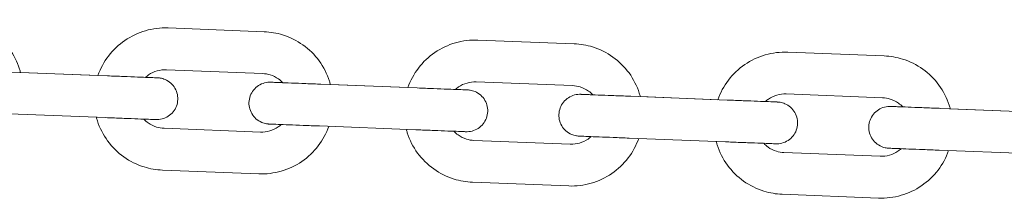
# Model space of a CAD drawing. Units: millimetres. Extents: x 3033 to 16303, y -468 to 12704.
# Drawn here: x 4495 to 4612, y 3445 to 3466 of the extents above; entities that cross this region are included whole.
import ezdxf

# ---------------------------------------------------------------- set-up
doc = ezdxf.new("R2010")
doc.units = ezdxf.units.MM
doc.layers.add('Widoczne (ISO)', color=7, linetype='Continuous', lineweight=0)

msp = doc.modelspace()

# ---------------------------------------------------------------- linework, layer by layer
at = {"layer": 'Widoczne (ISO)'}
for p, q in [((4524.058, 3464.758), (4512.567, 3465.207)), ((4561.03, 3463.312), (4549.538, 3463.761)), ((4598.001, 3461.866), (4586.51, 3462.316)), ((4493.846, 3459.934), (4505.337, 3459.485)), ((4504.214, 3459.529), (4494.969, 3459.89)), ((4523.862, 3459.761), (4512.371, 3460.211)), ((4530.818, 3458.489), (4542.309, 3458.039)), ((4541.186, 3458.083), (4531.941, 3458.445)), ((4560.834, 3458.316), (4549.343, 3458.765)), ((4567.789, 3457.043), (4579.281, 3456.594)), ((4578.158, 3456.638), (4568.913, 3456.999)), ((4597.806, 3456.87), (4586.315, 3457.319)), ((4493.651, 3454.938), (4505.142, 3454.489)), ((4604.761, 3455.597), (4616.252, 3455.148)), ((4615.13, 3455.192), (4605.885, 3455.553)), ((4530.622, 3453.492), (4542.114, 3453.043)), ((4512.098, 3453.216), (4523.589, 3452.767)), ((4549.069, 3451.77), (4560.561, 3451.321)), ((4567.594, 3452.047), (4579.085, 3451.598)), ((4586.041, 3450.325), (4597.532, 3449.875)), ((4604.566, 3450.601), (4616.057, 3450.152)), ((4511.902, 3448.22), (4523.394, 3447.771)), ((4548.874, 3446.774), (4560.365, 3446.325)), ((4585.846, 3445.329), (4597.337, 3444.879))]:
    msp.add_line(p, q, dxfattribs=at)
for points, knots in [([(4494.969, 3459.89), (4494.933, 3460.029), (4494.892, 3460.167), (4494.572, 3461.167), (4494.156, 3461.986), (4493.087, 3463.451), (4492.435, 3464.097), (4490.96, 3465.152), (4490.137, 3465.56), (4488.563, 3466.048), (4487.827, 3466.174), (4487.086, 3466.203)], [6.5817158, 6.5817158, 6.5817158, 6.5817158, 6.632389, 6.632389, 6.952389, 6.952389, 7.272389, 7.272389, 7.592389, 7.592389, 7.8539816, 7.8539816, 7.8539816, 7.8539816]), ([(4512.567, 3465.207), (4511.661, 3465.242), (4510.749, 3465.132), (4509.007, 3464.629), (4508.176, 3464.237), (4506.681, 3463.212), (4506.016, 3462.578), (4504.932, 3461.152), (4504.507, 3460.364), (4504.214, 3459.529)], [1.5707963, 1.5707963, 1.5707963, 1.5707963, 1.8907963, 1.8907963, 2.2107963, 2.2107963, 2.5307963, 2.5307963, 2.8430621, 2.8430621, 2.8430621, 2.8430621]), ([(4531.941, 3458.445), (4531.904, 3458.583), (4531.864, 3458.721), (4531.543, 3459.721), (4531.128, 3460.54), (4530.059, 3462.005), (4529.407, 3462.651), (4527.932, 3463.706), (4527.109, 3464.114), (4525.535, 3464.602), (4524.798, 3464.729), (4524.058, 3464.758)], [6.5817158, 6.5817158, 6.5817158, 6.5817158, 6.632389, 6.632389, 6.952389, 6.952389, 7.272389, 7.272389, 7.592389, 7.592389, 7.8539816, 7.8539816, 7.8539816, 7.8539816]), ([(4549.538, 3463.761), (4548.632, 3463.797), (4547.721, 3463.686), (4545.979, 3463.183), (4545.148, 3462.791), (4543.652, 3461.766), (4542.987, 3461.133), (4541.903, 3459.707), (4541.479, 3458.918), (4541.186, 3458.083)], [1.5707963, 1.5707963, 1.5707963, 1.5707963, 1.8907963, 1.8907963, 2.2107963, 2.2107963, 2.5307963, 2.5307963, 2.8430621, 2.8430621, 2.8430621, 2.8430621]), ([(4568.913, 3456.999), (4568.876, 3457.138), (4568.836, 3457.276), (4568.515, 3458.276), (4568.099, 3459.094), (4567.031, 3460.56), (4566.378, 3461.206), (4564.903, 3462.26), (4564.081, 3462.669), (4562.507, 3463.157), (4561.77, 3463.283), (4561.03, 3463.312)], [6.5817158, 6.5817158, 6.5817158, 6.5817158, 6.632389, 6.632389, 6.952389, 6.952389, 7.272389, 7.272389, 7.592389, 7.592389, 7.8539816, 7.8539816, 7.8539816, 7.8539816]), ([(4586.51, 3462.316), (4585.604, 3462.351), (4584.693, 3462.24), (4582.95, 3461.738), (4582.12, 3461.346), (4580.624, 3460.32), (4579.959, 3459.687), (4578.875, 3458.261), (4578.451, 3457.472), (4578.158, 3456.638)], [1.5707963, 1.5707963, 1.5707963, 1.5707963, 1.8907963, 1.8907963, 2.2107963, 2.2107963, 2.5307963, 2.5307963, 2.8430621, 2.8430621, 2.8430621, 2.8430621]), ([(4605.885, 3455.553), (4605.848, 3455.692), (4605.807, 3455.83), (4605.487, 3456.83), (4605.071, 3457.649), (4604.003, 3459.114), (4603.35, 3459.76), (4601.875, 3460.815), (4601.053, 3461.223), (4599.479, 3461.711), (4598.742, 3461.837), (4598.001, 3461.866)], [6.5817158, 6.5817158, 6.5817158, 6.5817158, 6.632389, 6.632389, 6.952389, 6.952389, 7.272389, 7.272389, 7.592389, 7.592389, 7.8539816, 7.8539816, 7.8539816, 7.8539816]), ([(4509.884, 3459.307), (4510.021, 3459.302), (4510.149, 3459.297), (4510.63, 3459.278), (4510.912, 3459.267), (4511.179, 3459.256), (4511.244, 3459.254), (4511.305, 3459.252), (4511.319, 3459.251), (4511.329, 3459.251), (4511.331, 3459.251), (4511.333, 3459.25), (4511.333, 3459.25), (4511.334, 3459.25), (4511.334, 3459.25), (4511.336, 3459.25), (4511.336, 3459.25), (4511.338, 3459.25), (4511.339, 3459.25), (4511.34, 3459.25), (4511.341, 3459.25), (4511.346, 3459.25), (4511.35, 3459.25), (4511.386, 3459.248), (4511.418, 3459.246), (4511.516, 3459.237), (4511.581, 3459.229), (4511.842, 3459.186), (4512.036, 3459.129), (4512.464, 3458.946), (4512.696, 3458.799), (4513.095, 3458.444), (4513.267, 3458.233), (4513.532, 3457.774), (4513.629, 3457.519), (4513.737, 3456.999), (4513.749, 3456.727), (4513.688, 3456.2), (4513.614, 3455.938), (4513.389, 3455.456), (4513.237, 3455.231), (4512.872, 3454.844), (4512.656, 3454.679), (4512.189, 3454.426), (4511.932, 3454.337), (4511.541, 3454.268), (4511.409, 3454.255), (4511.245, 3454.252), (4511.211, 3454.252), (4511.172, 3454.253), (4511.166, 3454.253), (4511.155, 3454.254), (4511.151, 3454.254), (4511.147, 3454.254), (4511.146, 3454.254), (4511.144, 3454.254), (4511.143, 3454.254), (4511.142, 3454.254), (4511.142, 3454.254), (4511.14, 3454.254), (4511.139, 3454.254), (4511.137, 3454.254), (4511.137, 3454.254), (4511.135, 3454.254), (4511.133, 3454.255), (4511.117, 3454.255), (4511.095, 3454.256), (4510.962, 3454.261), (4510.759, 3454.269), (4510.177, 3454.292), (4509.788, 3454.307), (4508.877, 3454.343), (4508.343, 3454.364), (4507.199, 3454.408), (4506.574, 3454.433), (4505.678, 3454.468), (4505.409, 3454.478), (4505.142, 3454.489)], [0.5142032, 0.5142032, 0.5142032, 0.5142032, 0.5768224, 0.5768224, 0.7680052, 0.7680052, 0.862673, 0.862673, 0.9105259, 0.9105259, 0.9284583, 0.9284583, 0.9351823, 0.9351823, 0.937706, 0.937706, 0.9383117, 0.9383117, 0.9386163, 0.9386163, 0.93892, 0.93892, 0.9401471, 0.9401471, 0.9497668, 0.9497668, 0.9695197, 0.9695197, 1.0291577, 1.0291577, 1.1094389, 1.1094389, 1.1890758, 1.1890758, 1.2687356, 1.2687356, 1.3483947, 1.3483947, 1.4280538, 1.4280538, 1.5077129, 1.5077129, 1.587372, 1.587372, 1.6670311, 1.6670311, 1.7064749, 1.7064749, 1.7164334, 1.7164334, 1.7183005, 1.7183005, 1.7195045, 1.7195045, 1.7198062, 1.7198062, 1.7201109, 1.7201109, 1.7204144, 1.7204144, 1.7216395, 1.7216395, 1.7312526, 1.7312526, 1.7521007, 1.7521007, 1.814722, 1.814722, 2.0047282, 2.0047282, 2.1959737, 2.1959737, 2.3871553, 2.3871553, 2.5783379, 2.5783379, 2.6586718, 2.6586718, 2.6586718, 2.6586718]), ([(4505.337, 3459.485), (4505.985, 3459.46), (4506.642, 3459.434), (4507.859, 3459.386), (4508.436, 3459.364), (4509.453, 3459.324), (4509.905, 3459.306), (4510.63, 3459.278), (4510.911, 3459.267), (4511.179, 3459.256), (4511.244, 3459.254), (4511.304, 3459.252), (4511.318, 3459.251), (4511.329, 3459.251), (4511.331, 3459.251), (4511.332, 3459.251), (4511.332, 3459.251), (4511.332, 3459.251)], [0, 0, 0, 0, 0.19457457, 0.19457457, 0.38563419, 0.38563419, 0.57681985, 0.57681985, 0.76800045, 0.76800045, 0.86266261, 0.86266261, 0.91048721, 0.91048721, 0.92840931, 0.92840931, 0.93321253, 0.93321253, 0.93321253, 0.93321253]), ([(4512.371, 3460.211), (4511.998, 3460.225), (4511.623, 3460.18), (4510.905, 3459.973), (4510.563, 3459.811), (4510.125, 3459.511), (4510.001, 3459.413), (4509.884, 3459.307)], [1.57079633, 1.57079633, 1.57079633, 1.57079633, 1.89079633, 1.89079633, 2.21079633, 2.21079633, 2.34599329, 2.34599329, 2.34599329, 2.34599329]), ([(4526.271, 3458.666), (4526.116, 3458.831), (4525.945, 3458.98), (4525.458, 3459.328), (4525.119, 3459.496), (4524.471, 3459.697), (4524.167, 3459.749), (4523.862, 3459.761)], [7.07878467, 7.07878467, 7.07878467, 7.07878467, 7.27238898, 7.27238898, 7.59238898, 7.59238898, 7.85398163, 7.85398163, 7.85398163, 7.85398163]), ([(4530.622, 3453.492), (4529.974, 3453.518), (4529.318, 3453.543), (4528.101, 3453.591), (4527.524, 3453.614), (4526.507, 3453.653), (4526.054, 3453.671), (4525.33, 3453.699), (4525.049, 3453.71), (4524.781, 3453.721), (4524.716, 3453.723), (4524.655, 3453.726), (4524.641, 3453.726), (4524.631, 3453.727), (4524.629, 3453.727), (4524.627, 3453.727), (4524.627, 3453.727), (4524.626, 3453.727), (4524.626, 3453.727), (4524.624, 3453.727), (4524.624, 3453.727), (4524.622, 3453.727), (4524.622, 3453.727), (4524.62, 3453.727), (4524.619, 3453.727), (4524.614, 3453.727), (4524.61, 3453.728), (4524.574, 3453.729), (4524.542, 3453.731), (4524.444, 3453.74), (4524.379, 3453.748), (4524.118, 3453.792), (4523.924, 3453.848), (4523.496, 3454.032), (4523.264, 3454.179), (4522.865, 3454.533), (4522.693, 3454.744), (4522.428, 3455.204), (4522.331, 3455.458), (4522.223, 3455.978), (4522.211, 3456.25), (4522.272, 3456.778), (4522.347, 3457.04), (4522.571, 3457.521), (4522.724, 3457.746), (4523.088, 3458.133), (4523.304, 3458.299), (4523.771, 3458.551), (4524.028, 3458.641), (4524.419, 3458.71), (4524.551, 3458.722), (4524.716, 3458.725), (4524.749, 3458.725), (4524.788, 3458.724), (4524.794, 3458.724), (4524.805, 3458.724), (4524.809, 3458.724), (4524.813, 3458.723), (4524.814, 3458.723), (4524.816, 3458.723), (4524.817, 3458.723), (4524.818, 3458.723), (4524.819, 3458.723), (4524.82, 3458.723), (4524.821, 3458.723), (4524.824, 3458.723), (4524.823, 3458.723), (4524.825, 3458.723), (4524.828, 3458.723), (4524.843, 3458.722), (4524.865, 3458.721), (4524.998, 3458.716), (4525.201, 3458.708), (4525.704, 3458.689), (4525.967, 3458.678), (4526.271, 3458.666)], [0, 0, 0, 0, 0.1945753, 0.1945753, 0.3856357, 0.3856357, 0.5768224, 0.5768224, 0.7680052, 0.7680052, 0.862673, 0.862673, 0.9105259, 0.9105259, 0.9284583, 0.9284583, 0.9351823, 0.9351823, 0.937706, 0.937706, 0.9383117, 0.9383117, 0.9386163, 0.9386163, 0.93892, 0.93892, 0.9401471, 0.9401471, 0.9497668, 0.9497668, 0.9695197, 0.9695197, 1.0291577, 1.0291577, 1.1094389, 1.1094389, 1.1890758, 1.1890758, 1.2687356, 1.2687356, 1.3483947, 1.3483947, 1.4280538, 1.4280538, 1.5077129, 1.5077129, 1.587372, 1.587372, 1.6670311, 1.6670311, 1.7064749, 1.7064749, 1.7164334, 1.7164334, 1.7183005, 1.7183005, 1.7195045, 1.7195045, 1.7198062, 1.7198062, 1.7201109, 1.7201109, 1.7204144, 1.7204144, 1.7216395, 1.7216395, 1.7312526, 1.7312526, 1.7521007, 1.7521007, 1.814722, 1.814722, 2.0047282, 2.0047282, 2.1439505, 2.1439505, 2.1439505, 2.1439505]), ([(4524.823, 3458.723), (4524.823, 3458.723), (4524.823, 3458.723), (4524.823, 3458.723), (4524.824, 3458.723), (4524.827, 3458.723), (4524.832, 3458.723), (4524.861, 3458.722), (4524.903, 3458.72), (4525.106, 3458.712), (4525.352, 3458.702), (4526.014, 3458.676), (4526.436, 3458.66), (4527.403, 3458.622), (4527.961, 3458.6), (4529.14, 3458.554), (4529.776, 3458.529), (4530.547, 3458.499), (4530.682, 3458.494), (4530.818, 3458.489)], [1.72525318, 1.72525318, 1.72525318, 1.72525318, 1.72559613, 1.72559613, 1.73519696, 1.73519696, 1.76400584, 1.76400584, 1.85063243, 1.85063243, 2.04430318, 2.04430318, 2.235385, 2.235385, 2.42656888, 2.42656888, 2.61775004, 2.61775004, 2.65843402, 2.65843402, 2.65843402, 2.65843402]), ([(4542.309, 3458.039), (4542.957, 3458.014), (4543.613, 3457.988), (4544.83, 3457.941), (4545.408, 3457.918), (4546.425, 3457.878), (4546.877, 3457.861), (4547.602, 3457.832), (4547.883, 3457.821), (4548.151, 3457.811), (4548.216, 3457.808), (4548.276, 3457.806), (4548.29, 3457.805), (4548.301, 3457.805), (4548.302, 3457.805), (4548.304, 3457.805), (4548.304, 3457.805), (4548.304, 3457.805)], [0, 0, 0, 0, 0.19457457, 0.19457457, 0.38563419, 0.38563419, 0.57681985, 0.57681985, 0.76800045, 0.76800045, 0.86266261, 0.86266261, 0.91048721, 0.91048721, 0.92840931, 0.92840931, 0.93321253, 0.93321253, 0.93321253, 0.93321253]), ([(4549.343, 3458.765), (4548.97, 3458.78), (4548.595, 3458.734), (4547.877, 3458.527), (4547.535, 3458.366), (4547.097, 3458.065), (4546.973, 3457.967), (4546.856, 3457.862)], [1.57079633, 1.57079633, 1.57079633, 1.57079633, 1.89079633, 1.89079633, 2.21079633, 2.21079633, 2.34599329, 2.34599329, 2.34599329, 2.34599329]), ([(4563.243, 3457.221), (4563.088, 3457.385), (4562.917, 3457.534), (4562.429, 3457.883), (4562.091, 3458.051), (4561.442, 3458.252), (4561.139, 3458.304), (4560.834, 3458.316)], [7.07878467, 7.07878467, 7.07878467, 7.07878467, 7.27238898, 7.27238898, 7.59238898, 7.59238898, 7.85398163, 7.85398163, 7.85398163, 7.85398163]), ([(4546.856, 3457.862), (4546.993, 3457.856), (4547.121, 3457.851), (4547.602, 3457.832), (4547.883, 3457.821), (4548.151, 3457.811), (4548.216, 3457.808), (4548.276, 3457.806), (4548.29, 3457.805), (4548.301, 3457.805), (4548.303, 3457.805), (4548.304, 3457.805), (4548.305, 3457.805), (4548.306, 3457.805), (4548.306, 3457.805), (4548.308, 3457.805), (4548.308, 3457.805), (4548.31, 3457.805), (4548.31, 3457.805), (4548.312, 3457.805), (4548.313, 3457.805), (4548.318, 3457.804), (4548.322, 3457.804), (4548.358, 3457.802), (4548.39, 3457.8), (4548.487, 3457.792), (4548.553, 3457.784), (4548.814, 3457.74), (4549.007, 3457.684), (4549.436, 3457.5), (4549.668, 3457.353), (4550.066, 3456.999), (4550.238, 3456.788), (4550.504, 3456.328), (4550.601, 3456.074), (4550.709, 3455.554), (4550.721, 3455.282), (4550.66, 3454.754), (4550.585, 3454.492), (4550.361, 3454.011), (4550.208, 3453.785), (4549.844, 3453.399), (4549.628, 3453.233), (4549.161, 3452.981), (4548.904, 3452.891), (4548.513, 3452.822), (4548.381, 3452.809), (4548.216, 3452.807), (4548.183, 3452.807), (4548.144, 3452.808), (4548.137, 3452.808), (4548.127, 3452.808), (4548.123, 3452.808), (4548.118, 3452.808), (4548.117, 3452.808), (4548.116, 3452.808), (4548.115, 3452.808), (4548.114, 3452.809), (4548.113, 3452.809), (4548.111, 3452.809), (4548.111, 3452.809), (4548.108, 3452.809), (4548.109, 3452.809), (4548.107, 3452.809), (4548.104, 3452.809), (4548.089, 3452.809), (4548.067, 3452.81), (4547.934, 3452.816), (4547.731, 3452.823), (4547.148, 3452.846), (4546.76, 3452.861), (4545.849, 3452.897), (4545.315, 3452.918), (4544.171, 3452.963), (4543.546, 3452.987), (4542.649, 3453.022), (4542.381, 3453.033), (4542.114, 3453.043)], [0.5142032, 0.5142032, 0.5142032, 0.5142032, 0.5768224, 0.5768224, 0.7680052, 0.7680052, 0.862673, 0.862673, 0.9105259, 0.9105259, 0.9284583, 0.9284583, 0.9351823, 0.9351823, 0.937706, 0.937706, 0.9383117, 0.9383117, 0.9386163, 0.9386163, 0.93892, 0.93892, 0.9401471, 0.9401471, 0.9497668, 0.9497668, 0.9695197, 0.9695197, 1.0291577, 1.0291577, 1.1094389, 1.1094389, 1.1890758, 1.1890758, 1.2687356, 1.2687356, 1.3483947, 1.3483947, 1.4280538, 1.4280538, 1.5077129, 1.5077129, 1.587372, 1.587372, 1.6670311, 1.6670311, 1.7064749, 1.7064749, 1.7164334, 1.7164334, 1.7183005, 1.7183005, 1.7195045, 1.7195045, 1.7198062, 1.7198062, 1.7201109, 1.7201109, 1.7204144, 1.7204144, 1.7216395, 1.7216395, 1.7312526, 1.7312526, 1.7521007, 1.7521007, 1.814722, 1.814722, 2.0047282, 2.0047282, 2.1959737, 2.1959737, 2.3871553, 2.3871553, 2.5783379, 2.5783379, 2.6586718, 2.6586718, 2.6586718, 2.6586718]), ([(4567.594, 3452.047), (4566.946, 3452.072), (4566.29, 3452.098), (4565.073, 3452.145), (4564.495, 3452.168), (4563.479, 3452.208), (4563.026, 3452.225), (4562.302, 3452.254), (4562.02, 3452.265), (4561.752, 3452.275), (4561.687, 3452.278), (4561.627, 3452.28), (4561.613, 3452.281), (4561.603, 3452.281), (4561.601, 3452.281), (4561.599, 3452.281), (4561.599, 3452.281), (4561.598, 3452.281), (4561.598, 3452.281), (4561.596, 3452.281), (4561.596, 3452.281), (4561.594, 3452.281), (4561.593, 3452.281), (4561.592, 3452.282), (4561.591, 3452.282), (4561.586, 3452.282), (4561.582, 3452.282), (4561.546, 3452.284), (4561.514, 3452.286), (4561.416, 3452.294), (4561.351, 3452.303), (4561.09, 3452.346), (4560.896, 3452.403), (4560.467, 3452.586), (4560.236, 3452.733), (4559.837, 3453.087), (4559.665, 3453.298), (4559.399, 3453.758), (4559.302, 3454.012), (4559.195, 3454.533), (4559.183, 3454.805), (4559.244, 3455.332), (4559.318, 3455.594), (4559.542, 3456.075), (4559.695, 3456.301), (4560.06, 3456.687), (4560.276, 3456.853), (4560.743, 3457.105), (4561, 3457.195), (4561.391, 3457.264), (4561.523, 3457.277), (4561.687, 3457.28), (4561.721, 3457.279), (4561.76, 3457.279), (4561.766, 3457.278), (4561.776, 3457.278), (4561.78, 3457.278), (4561.785, 3457.278), (4561.786, 3457.278), (4561.788, 3457.278), (4561.789, 3457.278), (4561.79, 3457.278), (4561.79, 3457.278), (4561.792, 3457.278), (4561.792, 3457.277), (4561.795, 3457.277), (4561.794, 3457.277), (4561.797, 3457.277), (4561.799, 3457.277), (4561.814, 3457.277), (4561.837, 3457.276), (4561.97, 3457.271), (4562.172, 3457.263), (4562.676, 3457.243), (4562.939, 3457.233), (4563.243, 3457.221)], [0, 0, 0, 0, 0.1945753, 0.1945753, 0.3856357, 0.3856357, 0.5768224, 0.5768224, 0.7680052, 0.7680052, 0.862673, 0.862673, 0.9105259, 0.9105259, 0.9284583, 0.9284583, 0.9351823, 0.9351823, 0.937706, 0.937706, 0.9383117, 0.9383117, 0.9386163, 0.9386163, 0.93892, 0.93892, 0.9401471, 0.9401471, 0.9497668, 0.9497668, 0.9695197, 0.9695197, 1.0291577, 1.0291577, 1.1094389, 1.1094389, 1.1890758, 1.1890758, 1.2687356, 1.2687356, 1.3483947, 1.3483947, 1.4280538, 1.4280538, 1.5077129, 1.5077129, 1.587372, 1.587372, 1.6670311, 1.6670311, 1.7064749, 1.7064749, 1.7164334, 1.7164334, 1.7183005, 1.7183005, 1.7195045, 1.7195045, 1.7198062, 1.7198062, 1.7201109, 1.7201109, 1.7204144, 1.7204144, 1.7216395, 1.7216395, 1.7312526, 1.7312526, 1.7521007, 1.7521007, 1.814722, 1.814722, 2.0047282, 2.0047282, 2.1439505, 2.1439505, 2.1439505, 2.1439505]), ([(4561.795, 3457.277), (4561.795, 3457.277), (4561.795, 3457.277), (4561.795, 3457.277), (4561.796, 3457.277), (4561.799, 3457.277), (4561.804, 3457.277), (4561.832, 3457.276), (4561.875, 3457.274), (4562.077, 3457.266), (4562.324, 3457.257), (4562.986, 3457.231), (4563.408, 3457.214), (4564.375, 3457.176), (4564.933, 3457.155), (4566.112, 3457.109), (4566.748, 3457.084), (4567.518, 3457.054), (4567.654, 3457.048), (4567.789, 3457.043)], [1.72525318, 1.72525318, 1.72525318, 1.72525318, 1.72559613, 1.72559613, 1.73519696, 1.73519696, 1.76400584, 1.76400584, 1.85063243, 1.85063243, 2.04430318, 2.04430318, 2.235385, 2.235385, 2.42656888, 2.42656888, 2.61775004, 2.61775004, 2.65843402, 2.65843402, 2.65843402, 2.65843402]), ([(4586.315, 3457.319), (4585.942, 3457.334), (4585.566, 3457.288), (4584.849, 3457.081), (4584.507, 3456.92), (4584.069, 3456.62), (4583.945, 3456.522), (4583.828, 3456.416)], [1.57079633, 1.57079633, 1.57079633, 1.57079633, 1.89079633, 1.89079633, 2.21079633, 2.21079633, 2.34599329, 2.34599329, 2.34599329, 2.34599329]), ([(4600.214, 3455.775), (4600.059, 3455.939), (4599.888, 3456.089), (4599.401, 3456.437), (4599.062, 3456.605), (4598.414, 3456.806), (4598.111, 3456.858), (4597.806, 3456.87)], [7.07878467, 7.07878467, 7.07878467, 7.07878467, 7.27238898, 7.27238898, 7.59238898, 7.59238898, 7.85398163, 7.85398163, 7.85398163, 7.85398163]), ([(4583.828, 3456.416), (4583.964, 3456.411), (4584.093, 3456.406), (4584.574, 3456.387), (4584.855, 3456.376), (4585.123, 3456.365), (4585.188, 3456.363), (4585.248, 3456.36), (4585.262, 3456.36), (4585.273, 3456.359), (4585.275, 3456.359), (4585.276, 3456.359), (4585.276, 3456.359), (4585.277, 3456.359), (4585.277, 3456.359), (4585.279, 3456.359), (4585.28, 3456.359), (4585.281, 3456.359), (4585.282, 3456.359), (4585.284, 3456.359), (4585.285, 3456.359), (4585.289, 3456.359), (4585.294, 3456.359), (4585.33, 3456.357), (4585.362, 3456.355), (4585.459, 3456.346), (4585.525, 3456.338), (4585.786, 3456.295), (4585.979, 3456.238), (4586.408, 3456.054), (4586.64, 3455.907), (4587.038, 3455.553), (4587.21, 3455.342), (4587.476, 3454.882), (4587.573, 3454.628), (4587.681, 3454.108), (4587.693, 3453.836), (4587.631, 3453.308), (4587.557, 3453.046), (4587.333, 3452.565), (4587.18, 3452.34), (4586.816, 3451.953), (4586.6, 3451.787), (4586.133, 3451.535), (4585.875, 3451.446), (4585.484, 3451.376), (4585.353, 3451.364), (4585.188, 3451.361), (4585.155, 3451.361), (4585.115, 3451.362), (4585.109, 3451.362), (4585.099, 3451.362), (4585.095, 3451.363), (4585.09, 3451.363), (4585.089, 3451.363), (4585.087, 3451.363), (4585.087, 3451.363), (4585.085, 3451.363), (4585.085, 3451.363), (4585.083, 3451.363), (4585.083, 3451.363), (4585.08, 3451.363), (4585.081, 3451.363), (4585.079, 3451.363), (4585.076, 3451.363), (4585.061, 3451.364), (4585.039, 3451.365), (4584.906, 3451.37), (4584.703, 3451.378), (4584.12, 3451.401), (4583.732, 3451.416), (4582.821, 3451.451), (4582.287, 3451.472), (4581.142, 3451.517), (4580.517, 3451.542), (4579.621, 3451.577), (4579.353, 3451.587), (4579.085, 3451.598)], [0.5142032, 0.5142032, 0.5142032, 0.5142032, 0.5768224, 0.5768224, 0.7680052, 0.7680052, 0.862673, 0.862673, 0.9105259, 0.9105259, 0.9284583, 0.9284583, 0.9351823, 0.9351823, 0.937706, 0.937706, 0.9383117, 0.9383117, 0.9386163, 0.9386163, 0.93892, 0.93892, 0.9401471, 0.9401471, 0.9497668, 0.9497668, 0.9695197, 0.9695197, 1.0291577, 1.0291577, 1.1094389, 1.1094389, 1.1890758, 1.1890758, 1.2687356, 1.2687356, 1.3483947, 1.3483947, 1.4280538, 1.4280538, 1.5077129, 1.5077129, 1.587372, 1.587372, 1.6670311, 1.6670311, 1.7064749, 1.7064749, 1.7164334, 1.7164334, 1.7183005, 1.7183005, 1.7195045, 1.7195045, 1.7198062, 1.7198062, 1.7201109, 1.7201109, 1.7204144, 1.7204144, 1.7216395, 1.7216395, 1.7312526, 1.7312526, 1.7521007, 1.7521007, 1.814722, 1.814722, 2.0047282, 2.0047282, 2.1959737, 2.1959737, 2.3871553, 2.3871553, 2.5783379, 2.5783379, 2.6586718, 2.6586718, 2.6586718, 2.6586718]), ([(4579.281, 3456.594), (4579.929, 3456.568), (4580.585, 3456.543), (4581.802, 3456.495), (4582.379, 3456.473), (4583.396, 3456.433), (4583.849, 3456.415), (4584.573, 3456.387), (4584.855, 3456.376), (4585.123, 3456.365), (4585.188, 3456.363), (4585.248, 3456.36), (4585.262, 3456.36), (4585.272, 3456.359), (4585.274, 3456.359), (4585.275, 3456.359), (4585.276, 3456.359), (4585.276, 3456.359)], [0, 0, 0, 0, 0.19457457, 0.19457457, 0.38563419, 0.38563419, 0.57681985, 0.57681985, 0.76800045, 0.76800045, 0.86266261, 0.86266261, 0.91048721, 0.91048721, 0.92840931, 0.92840931, 0.93321253, 0.93321253, 0.93321253, 0.93321253]), ([(4604.566, 3450.601), (4603.918, 3450.627), (4603.261, 3450.652), (4602.044, 3450.7), (4601.467, 3450.722), (4600.45, 3450.762), (4599.998, 3450.78), (4599.273, 3450.808), (4598.992, 3450.819), (4598.724, 3450.83), (4598.659, 3450.832), (4598.599, 3450.835), (4598.585, 3450.835), (4598.575, 3450.835), (4598.573, 3450.836), (4598.571, 3450.836), (4598.571, 3450.836), (4598.57, 3450.836), (4598.57, 3450.836), (4598.568, 3450.836), (4598.567, 3450.836), (4598.566, 3450.836), (4598.565, 3450.836), (4598.563, 3450.836), (4598.563, 3450.836), (4598.558, 3450.836), (4598.554, 3450.836), (4598.518, 3450.838), (4598.485, 3450.84), (4598.388, 3450.849), (4598.322, 3450.857), (4598.061, 3450.9), (4597.868, 3450.957), (4597.439, 3451.14), (4597.207, 3451.288), (4596.809, 3451.642), (4596.637, 3451.853), (4596.371, 3452.312), (4596.274, 3452.567), (4596.166, 3453.087), (4596.154, 3453.359), (4596.216, 3453.886), (4596.29, 3454.148), (4596.514, 3454.63), (4596.667, 3454.855), (4597.031, 3455.242), (4597.247, 3455.408), (4597.715, 3455.66), (4597.972, 3455.749), (4598.363, 3455.818), (4598.494, 3455.831), (4598.659, 3455.834), (4598.692, 3455.834), (4598.732, 3455.833), (4598.738, 3455.833), (4598.748, 3455.832), (4598.752, 3455.832), (4598.757, 3455.832), (4598.758, 3455.832), (4598.76, 3455.832), (4598.76, 3455.832), (4598.762, 3455.832), (4598.762, 3455.832), (4598.764, 3455.832), (4598.764, 3455.832), (4598.767, 3455.832), (4598.766, 3455.832), (4598.768, 3455.832), (4598.771, 3455.832), (4598.786, 3455.831), (4598.808, 3455.83), (4598.941, 3455.825), (4599.144, 3455.817), (4599.647, 3455.797), (4599.911, 3455.787), (4600.215, 3455.775)], [0, 0, 0, 0, 0.1945753, 0.1945753, 0.3856357, 0.3856357, 0.5768224, 0.5768224, 0.7680052, 0.7680052, 0.862673, 0.862673, 0.9105259, 0.9105259, 0.9284583, 0.9284583, 0.9351823, 0.9351823, 0.937706, 0.937706, 0.9383117, 0.9383117, 0.9386163, 0.9386163, 0.93892, 0.93892, 0.9401471, 0.9401471, 0.9497668, 0.9497668, 0.9695197, 0.9695197, 1.0291577, 1.0291577, 1.1094389, 1.1094389, 1.1890758, 1.1890758, 1.2687356, 1.2687356, 1.3483947, 1.3483947, 1.4280538, 1.4280538, 1.5077129, 1.5077129, 1.587372, 1.587372, 1.6670311, 1.6670311, 1.7064749, 1.7064749, 1.7164334, 1.7164334, 1.7183005, 1.7183005, 1.7195045, 1.7195045, 1.7198062, 1.7198062, 1.7201109, 1.7201109, 1.7204144, 1.7204144, 1.7216395, 1.7216395, 1.7312526, 1.7312526, 1.7521007, 1.7521007, 1.814722, 1.814722, 2.0047282, 2.0047282, 2.1439505, 2.1439505, 2.1439505, 2.1439505]), ([(4598.767, 3455.832), (4598.767, 3455.832), (4598.767, 3455.832), (4598.767, 3455.832), (4598.768, 3455.832), (4598.771, 3455.832), (4598.776, 3455.831), (4598.804, 3455.83), (4598.846, 3455.829), (4599.049, 3455.821), (4599.295, 3455.811), (4599.958, 3455.785), (4600.38, 3455.769), (4601.347, 3455.731), (4601.904, 3455.709), (4603.083, 3455.663), (4603.72, 3455.638), (4604.49, 3455.608), (4604.626, 3455.603), (4604.761, 3455.597)], [1.72525318, 1.72525318, 1.72525318, 1.72525318, 1.72559613, 1.72559613, 1.73519696, 1.73519696, 1.76400584, 1.76400584, 1.85063243, 1.85063243, 2.04430318, 2.04430318, 2.235385, 2.235385, 2.42656888, 2.42656888, 2.61775004, 2.61775004, 2.65843402, 2.65843402, 2.65843402, 2.65843402]), ([(4504.019, 3454.533), (4504.056, 3454.394), (4504.096, 3454.256), (4504.417, 3453.256), (4504.833, 3452.437), (4505.901, 3450.972), (4506.553, 3450.326), (4508.029, 3449.271), (4508.851, 3448.863), (4510.425, 3448.375), (4511.162, 3448.249), (4511.902, 3448.22)], [3.4401265, 3.4401265, 3.4401265, 3.4401265, 3.4907963, 3.4907963, 3.8107963, 3.8107963, 4.1307963, 4.1307963, 4.4507963, 4.4507963, 4.712389, 4.712389, 4.712389, 4.712389]), ([(4509.689, 3454.311), (4509.844, 3454.147), (4510.015, 3453.997), (4510.503, 3453.649), (4510.841, 3453.481), (4511.489, 3453.28), (4511.793, 3453.228), (4512.098, 3453.216)], [3.93719919, 3.93719919, 3.93719919, 3.93719919, 4.13079633, 4.13079633, 4.45079633, 4.45079633, 4.71238898, 4.71238898, 4.71238898, 4.71238898]), ([(4523.394, 3447.771), (4524.3, 3447.735), (4525.211, 3447.846), (4526.953, 3448.349), (4527.784, 3448.74), (4529.279, 3449.766), (4529.944, 3450.399), (4531.028, 3451.825), (4531.453, 3452.614), (4531.746, 3453.449)], [4.712389, 4.712389, 4.712389, 4.712389, 5.032389, 5.032389, 5.352389, 5.352389, 5.672389, 5.672389, 5.9846514, 5.9846514, 5.9846514, 5.9846514]), ([(4523.589, 3452.767), (4523.962, 3452.752), (4524.337, 3452.798), (4525.055, 3453.005), (4525.397, 3453.166), (4525.835, 3453.466), (4525.959, 3453.564), (4526.076, 3453.67)], [4.71238898, 4.71238898, 4.71238898, 4.71238898, 5.03238898, 5.03238898, 5.35238898, 5.35238898, 5.48757877, 5.48757877, 5.48757877, 5.48757877]), ([(4540.991, 3453.087), (4541.028, 3452.948), (4541.068, 3452.81), (4541.388, 3451.81), (4541.804, 3450.992), (4542.873, 3449.527), (4543.525, 3448.88), (4545, 3447.826), (4545.823, 3447.418), (4547.397, 3446.93), (4548.133, 3446.803), (4548.874, 3446.774)], [3.4401265, 3.4401265, 3.4401265, 3.4401265, 3.4907963, 3.4907963, 3.8107963, 3.8107963, 4.1307963, 4.1307963, 4.4507963, 4.4507963, 4.712389, 4.712389, 4.712389, 4.712389]), ([(4546.661, 3452.865), (4546.816, 3452.701), (4546.987, 3452.552), (4547.474, 3452.203), (4547.813, 3452.035), (4548.461, 3451.834), (4548.764, 3451.782), (4549.069, 3451.77)], [3.93719919, 3.93719919, 3.93719919, 3.93719919, 4.13079633, 4.13079633, 4.45079633, 4.45079633, 4.71238898, 4.71238898, 4.71238898, 4.71238898]), ([(4560.561, 3451.321), (4560.934, 3451.306), (4561.309, 3451.352), (4562.026, 3451.559), (4562.368, 3451.72), (4562.806, 3452.021), (4562.93, 3452.119), (4563.047, 3452.225)], [4.71238898, 4.71238898, 4.71238898, 4.71238898, 5.03238898, 5.03238898, 5.35238898, 5.35238898, 5.48757877, 5.48757877, 5.48757877, 5.48757877]), ([(4560.365, 3446.325), (4561.271, 3446.289), (4562.183, 3446.4), (4563.925, 3446.903), (4564.755, 3447.295), (4566.251, 3448.32), (4566.916, 3448.953), (4568, 3450.38), (4568.425, 3451.168), (4568.718, 3452.003)], [4.712389, 4.712389, 4.712389, 4.712389, 5.032389, 5.032389, 5.352389, 5.352389, 5.672389, 5.672389, 5.9846514, 5.9846514, 5.9846514, 5.9846514]), ([(4577.962, 3451.641), (4577.999, 3451.503), (4578.04, 3451.365), (4578.36, 3450.365), (4578.776, 3449.546), (4579.845, 3448.081), (4580.497, 3447.435), (4581.972, 3446.38), (4582.795, 3445.972), (4584.368, 3445.484), (4585.105, 3445.358), (4585.846, 3445.329)], [3.4401265, 3.4401265, 3.4401265, 3.4401265, 3.4907963, 3.4907963, 3.8107963, 3.8107963, 4.1307963, 4.1307963, 4.4507963, 4.4507963, 4.712389, 4.712389, 4.712389, 4.712389]), ([(4583.633, 3451.42), (4583.788, 3451.255), (4583.959, 3451.106), (4584.446, 3450.758), (4584.785, 3450.59), (4585.433, 3450.389), (4585.736, 3450.337), (4586.041, 3450.325)], [3.93719919, 3.93719919, 3.93719919, 3.93719919, 4.13079633, 4.13079633, 4.45079633, 4.45079633, 4.71238898, 4.71238898, 4.71238898, 4.71238898]), ([(4597.337, 3444.879), (4598.243, 3444.844), (4599.155, 3444.955), (4600.897, 3445.457), (4601.727, 3445.849), (4603.223, 3446.874), (4603.888, 3447.508), (4604.972, 3448.934), (4605.396, 3449.722), (4605.689, 3450.557)], [4.712389, 4.712389, 4.712389, 4.712389, 5.032389, 5.032389, 5.352389, 5.352389, 5.672389, 5.672389, 5.9846514, 5.9846514, 5.9846514, 5.9846514]), ([(4597.532, 3449.875), (4597.905, 3449.861), (4598.281, 3449.906), (4598.998, 3450.113), (4599.34, 3450.275), (4599.778, 3450.575), (4599.902, 3450.673), (4600.019, 3450.779)], [4.71238898, 4.71238898, 4.71238898, 4.71238898, 5.03238898, 5.03238898, 5.35238898, 5.35238898, 5.48757877, 5.48757877, 5.48757877, 5.48757877])]:
    msp.add_open_spline(points, degree=3, knots=knots, dxfattribs=at)

doc.saveas('drawing.dxf')
